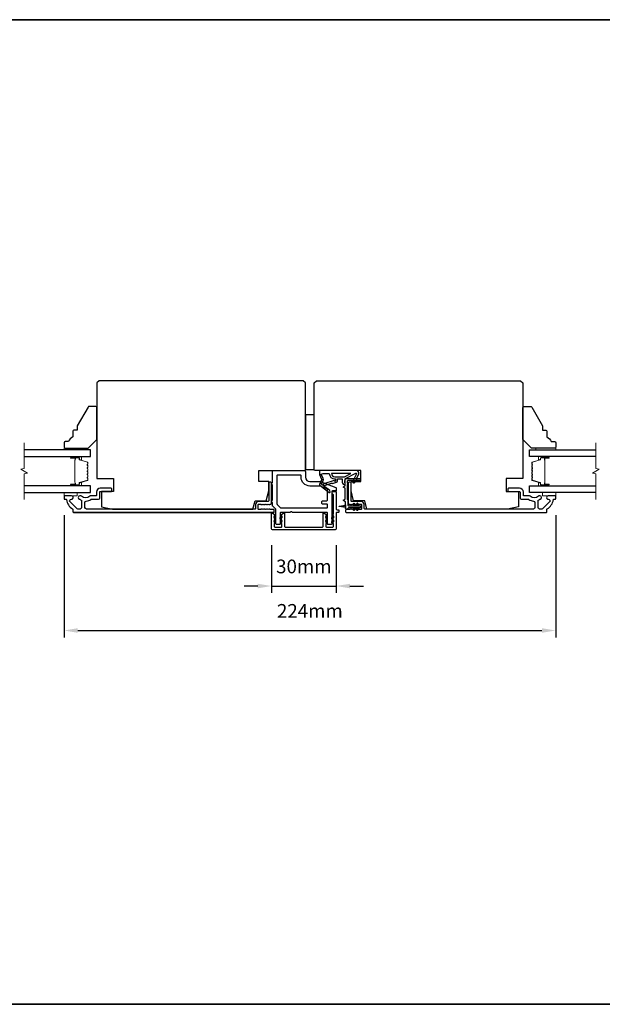
# Model space of a CAD drawing. Extents: x -10636 to 2013, y 1156 to 3623.
# Drawn here: x -7198 to -6932, y 2392 to 2841 of the extents above; entities that cross this region are included whole.
import ezdxf

# ---------------------------------------------------------------- set-up
doc = ezdxf.new("R2010")
doc.units = 0
doc.header["$LTSCALE"] = 250
doc.header["$MEASUREMENT"] = 0
doc.header["$PDMODE"] = 3
doc.header["$PDSIZE"] = -2
doc.layers.get('DEFPOINTS').update_dxf_attribs({"color": 2, "linetype": 'CONTINUOUS'})
for name, color, linetype, lineweight in [('2', 2, 'CONTINUOUS', 25), ('6', 6, 'CONTINUOUS', 5), ('8', 7, 'CONTINUOUS', 35), ('Break Line (ANSI)', 7, 'CONTINUOUS', 15), ('Butal', 9, 'CONTINUOUS', 15), ('Spacer Bar', 1, 'CONTINUOUS', 9), ('Visible (ANSI)', 7, 'CONTINUOUS', 25)]:
    doc.layers.add(name, color=color, linetype=linetype, lineweight=lineweight)
doc.layers.add('Glass', color=6, linetype='CONTINUOUS')
doc.layers.add('MISCELLANEOUS', color=6, linetype='CONTINUOUS')
doc.styles.add('ROMANS', font='romans')
doc.dimstyles.new('LWDEC$0', dxfattribs={"dimscale": 0.125, "dimtxt": 2.5, "dimasz": 1, "dimexe": 1.25, "dimexo": 3, "dimgap": 2, "dimtad": 1, "dimtoh": 1, "dimdec": 4, "dimzin": 11, "dimdsep": 46, "dimlunit": 5, "dimtxsty": 'ROMANS', "dimcen": 0, "dimdle": 1.5, "dimazin": 0, "dimtfac": 1, "dimtdec": 4, "dimtix": 1, "dimtmove": 0, "dimatfit": 3, "dimfxl": 0, "dimfrac": 2, "dimtzin": 0, "dimarcsym": 0})

# ---------------------------------------------------------------- blocks, each defined once
blk = doc.blocks.new('*D209')
at = {"layer": '2', "color": 0, "linetype": 'ByBlock', "lineweight": -2}
for p, q in [((-7083.06, 2601.46), (-7083.06, 2579.74)), ((-7053.56, 2601.46), (-7053.56, 2579.74)), ((-7089.31, 2582.86), (-7095.56, 2582.86)), ((-7083.06, 2582.86), (-7053.56, 2582.86)), ((-7047.31, 2582.86), (-7041.06, 2582.86))]:
    blk.add_line(p, q, dxfattribs=at)
at = {"layer": '2', "color": 0}
for points in [[(-7089.31, 2583.9), (-7089.31, 2581.82), (-7083.06, 2582.86)], [(-7047.31, 2583.9), (-7047.31, 2581.82), (-7053.56, 2582.86)]]:
    blk.add_solid(points, dxfattribs=at)
at = {"layer": 'DEFPOINTS', "color": 0}
for p in [(-7083.06, 2608.96), (-7053.56, 2608.96), (-7053.56, 2582.86)]:
    blk.add_point(p, dxfattribs=at)
at = {"layer": '2', "color": 0, "insert": (-7068.31, 2590.99), "char_height": 6.25, "attachment_point": 5, "style": 'ROMANS'}
blk.add_mtext('30mm', dxfattribs=at)
blk = doc.blocks.new('*D210')
at = {"layer": '2', "color": 0, "linetype": 'ByBlock', "lineweight": -2}
for p, q in [((-7177.56, 2615.21), (-7177.56, 2559.47)), ((-6953.56, 2615.21), (-6953.56, 2559.47)), ((-7171.31, 2562.59), (-6959.81, 2562.59))]:
    blk.add_line(p, q, dxfattribs=at)
at = {"layer": '2', "color": 0}
for points in [[(-7171.31, 2563.64), (-7171.31, 2561.55), (-7177.56, 2562.59)], [(-6959.81, 2563.64), (-6959.81, 2561.55), (-6953.56, 2562.59)]]:
    blk.add_solid(points, dxfattribs=at)
at = {"layer": 'DEFPOINTS', "color": 0}
for p in [(-7177.56, 2622.71), (-6953.56, 2622.71), (-6953.56, 2562.59)]:
    blk.add_point(p, dxfattribs=at)
at = {"layer": '2', "color": 0, "insert": (-7065.56, 2570.72), "char_height": 6.25, "attachment_point": 5, "style": 'ROMANS'}
blk.add_mtext('224mm', dxfattribs=at)

msp = doc.modelspace()

# ---------------------------------------------------------------- linework, layer by layer
at = {"layer": '6'}
for points in [[(-7168.55588, 2644.95708), (-7168.55588, 2645.70708), (-7177.55588, 2645.70708), (-7177.55588, 2644.95708)], [(-6962.55588, 2644.95708), (-6962.55588, 2645.70708), (-6953.55588, 2645.70708), (-6953.55588, 2644.95708)], [(-7177.55588, 2625.45708), (-7177.55588, 2623.95708), (-7171.55588, 2623.95708), (-7171.55588, 2625.45708)], [(-6953.55588, 2625.45708), (-6953.55588, 2623.95708), (-6959.55588, 2623.95708), (-6959.55588, 2625.45708)]]:
    msp.add_lwpolyline(points, close=True, dxfattribs=at)
at = {"layer": '8', "linetype": 'Continuous'}
msp.add_lwpolyline([(-8104.22035, 2841.02614), (-6637.64972, 2841.02614), (-6637.64972, 2392.19884), (-8104.22035, 2392.19884)], close=True, dxfattribs=at)
at = {"layer": 'Break Line (ANSI)', "flags": 128}
for points in [[(-7195.78309, 2622.28208), (-7195.78309, 2633.93913), (-7194.2831, 2634.34106), (-7197.28309, 2636.07311), (-7195.78309, 2636.47503), (-7195.78309, 2648.13208)], [(-6935.32866, 2622.28208), (-6935.32866, 2633.93913), (-6936.82865, 2634.34106), (-6933.82866, 2636.07311), (-6935.32866, 2636.47503), (-6935.32866, 2648.13208)]]:
    msp.add_lwpolyline(points, dxfattribs=at)
at = {"layer": 'Butal'}
for points in [[(-7174.11536, 2641.85709), (-7169.93689, 2641.85709, -0.414213562), (-7169.68689, 2641.60709), (-7169.68689, 2640.28222), (-7170.29723, 2640.46882, -0.329750547), (-7170.56308, 2640.8281), (-7170.56308, 2640.9471, 0.414213562), (-7171.07308, 2641.4571), (-7174.36536, 2641.4571), (-7174.36536, 2641.60709, -0.414213562)], [(-6956.99639, 2641.85709), (-6961.17486, 2641.85709, 0.414213562), (-6961.42486, 2641.60709), (-6961.42486, 2640.28222), (-6960.81452, 2640.46882, 0.329750547), (-6960.54867, 2640.8281), (-6960.54867, 2640.9471, -0.414213562), (-6960.03867, 2641.4571), (-6956.74639, 2641.4571), (-6956.74639, 2641.60709, 0.414213562)], [(-7174.11536, 2628.55707), (-7169.93689, 2628.55707, 0.414213562), (-7169.68689, 2628.80707), (-7169.68689, 2630.13195), (-7170.29723, 2629.94535, 0.329750547), (-7170.56308, 2629.58607), (-7170.56308, 2629.46707, -0.414213562), (-7171.07308, 2628.95707), (-7174.36536, 2628.95707), (-7174.36536, 2628.80707, 0.414213562)], [(-6956.99639, 2628.55707), (-6961.17486, 2628.55707, -0.414213562), (-6961.42486, 2628.80707), (-6961.42486, 2630.13195), (-6960.81452, 2629.94535, -0.329750547), (-6960.54867, 2629.58607), (-6960.54867, 2629.46707, 0.414213562), (-6960.03867, 2628.95707), (-6956.74639, 2628.95707), (-6956.74639, 2628.80707, -0.414213562)]]:
    msp.add_lwpolyline(points, format="xyb", close=True, dxfattribs=at)
at = {"layer": 'Glass', "color": 1}
for points in [[(-7195.78309, 2641.85708), (-7165.55588, 2641.85708), (-7165.55588, 2644.95708), (-7195.78309, 2644.95708)], [(-6935.32866, 2641.85708), (-6965.55588, 2641.85708), (-6965.55588, 2644.95708), (-6935.32866, 2644.95708)], [(-7195.78309, 2625.45708), (-7165.55588, 2625.45708), (-7165.55588, 2628.55708), (-7195.78309, 2628.55708)], [(-6935.32866, 2625.45708), (-6965.55588, 2625.45708), (-6965.55588, 2628.55708), (-6935.32866, 2628.55708)]]:
    msp.add_lwpolyline(points, dxfattribs=at)
at = {"layer": 'MISCELLANEOUS', "color": 1}
for points in [[(-7044.64943, 2634.33367, -0.719896989), (-7044.37427, 2634.07256), (-7046.09628, 2630.3797), (-7045.18998, 2629.95708), (-7044.68283, 2631.04465), (-7044.22968, 2630.83334), (-7044.23908, 2631.99627), (-7043.28866, 2634.03446, 0.548618787), (-7044.19497, 2635.45708), (-7061.19497, 2635.45708), (-7061.19497, 2633.70708), (-7060.2303, 2631.63834, -1.573839894), (-7060.23117, 2631.27623), (-7061.10663, 2629.16965, 0.339454259), (-7061.0125, 2628.81673), (-7056.69863, 2625.49855, 0.414213562), (-7056.41816, 2625.53514), (-7056.35719, 2625.61441, 0.244698443), (-7056.32491, 2625.79626), (-7056.5005, 2626.35544), (-7059.28193, 2628.49488, -1), (-7059.03805, 2628.81193), (-7058.95879, 2628.75096), (-7055.67992, 2629.77846, -0.414213562), (-7055.30394, 2629.5819), (-7053.39545, 2630.17996, 0.327819405), (-7053.04497, 2630.65708), (-7053.04497, 2631.65708), (-7050.79497, 2631.65708), (-7050.79497, 2630.25565, 0.400551771), (-7049.55588, 2628.95708), (-7049.64497, 2630.65708), (-7049.52996, 2631.59376, -0.244698443), (-7049.37304, 2631.82208)], [(-7054.29497, 2630.77856, 0.506228929), (-7054.55477, 2630.96941), (-7059.21255, 2629.5098), (-7059.78754, 2628.88379), (-7060.26312, 2629.2496, -0.876976463), (-7060.06443, 2629.59282), (-7059.497, 2630.95819, 0.210582811), (-7059.51927, 2632.00648), (-7060.19645, 2633.4587, -1.044613628), (-7060.34937, 2633.8279), (-7059.44497, 2634.15708), (-7056.6986, 2634.15708, 0.414213562), (-7054.1986, 2631.65708), (-7053.89497, 2631.65708), (-7053.89497, 2630.77856, -1)], [(-7054.1986, 2632.65708), (-7049.71969, 2632.65708), (-7046.8986, 2634.15708), (-7055.6986, 2634.15708, 0.414213562)]]:
    msp.add_lwpolyline(points, format="xyb", close=True, dxfattribs=at)
at = {"layer": 'Spacer Bar'}
for points in [[(-7170.44306, 2629.94768, 0.329750547), (-7170.56888, 2629.77765), (-7170.56888, 2629.26188, -0.414213562), (-7170.87368, 2628.95708), (-7174.36538, 2628.95708, -1), (-7174.36538, 2629.33808), (-7172.63288, 2629.33808, 0.414213562), (-7172.50588, 2629.46508), (-7172.55668, 2629.46508), (-7172.55668, 2629.96508), (-7172.65088, 2630.2217), (-7172.65088, 2640.19027), (-7172.55668, 2640.44908), (-7172.55668, 2640.94908), (-7172.50588, 2640.94908, 0.414213562), (-7172.63288, 2641.07608), (-7174.36538, 2641.07608, -1), (-7174.36538, 2641.45708), (-7170.87368, 2641.45708, -0.414213562), (-7170.56888, 2641.15228), (-7170.56888, 2640.63652, 0.329750547), (-7170.44306, 2640.46648), (-7166.89699, 2639.38234, -0.329750547), (-7166.68188, 2639.09163), (-7166.68188, 2638.50451, -0.171831427), (-7166.71018, 2638.42459), (-7166.90757, 2638.18082, 0.354118573), (-7166.90757, 2638.02098), (-7166.71018, 2637.77721, -0.171831427), (-7166.68188, 2637.69729), (-7166.68188, 2637.05769, -0.171831427), (-7166.71018, 2636.97777), (-7166.90757, 2636.73401, 0.354118573), (-7166.90757, 2636.57416), (-7166.71018, 2636.3304, -0.171831427), (-7166.68188, 2636.25047), (-7166.68188, 2635.61069, -0.171831427), (-7166.71018, 2635.53077), (-7166.90757, 2635.28701, 0.354118573), (-7166.90757, 2635.12716), (-7166.71018, 2634.8834, -0.171831427), (-7166.68188, 2634.80347), (-7166.68188, 2634.16369, -0.171831427), (-7166.71018, 2634.08377), (-7166.90757, 2633.84001, 0.354118573), (-7166.90757, 2633.68016), (-7166.71018, 2633.4364, -0.171831427), (-7166.68188, 2633.35647), (-7166.68188, 2632.71688, -0.171831427), (-7166.71018, 2632.63696), (-7166.90757, 2632.39319, 0.354118573), (-7166.90757, 2632.23335), (-7166.71018, 2631.98958, -0.171831427), (-7166.68188, 2631.90966), (-7166.68188, 2631.32254, -0.329750547), (-7166.89699, 2631.03182)], [(-7166.79618, 2636.25047), (-7166.79618, 2635.61069, -0.171831427), (-7166.79901, 2635.6027), (-7166.9964, 2635.35894, 0.354118573), (-7166.9964, 2635.05523), (-7166.79901, 2634.81147, -0.171831427), (-7166.79618, 2634.80347), (-7166.79618, 2634.16369, -0.171831427), (-7166.79901, 2634.1557), (-7166.9964, 2633.91194, 0.354118573), (-7166.9964, 2633.60823), (-7166.79901, 2633.36447, -0.171831427), (-7166.79618, 2633.35647), (-7166.79618, 2632.71688, -0.171831427), (-7166.79901, 2632.70889), (-7166.9964, 2632.46512, 0.354118573), (-7166.9964, 2632.16141), (-7166.79901, 2631.91765, -0.171831427), (-7166.79618, 2631.90966), (-7166.79618, 2631.32254, -0.329750547), (-7166.93041, 2631.14113), (-7170.47648, 2630.05699, 0.329750547), (-7170.68318, 2629.77765), (-7170.68318, 2629.26188, -0.414213562), (-7170.87368, 2629.07138), (-7174.36538, 2629.07138, -1), (-7174.36538, 2629.22378), (-7172.63288, 2629.22378, 0.414213562), (-7172.39158, 2629.46508), (-7172.39158, 2629.77765), (-7172.50588, 2629.77765), (-7172.50588, 2629.97411), (-7172.60008, 2630.23072), (-7172.60008, 2640.18131), (-7172.50588, 2640.44013), (-7172.50588, 2640.63652), (-7172.39158, 2640.63652), (-7172.39158, 2640.94908, 0.414213562), (-7172.63288, 2641.19038), (-7174.36538, 2641.19038, -1), (-7174.36538, 2641.34278), (-7170.87368, 2641.34278, -0.414213562), (-7170.68318, 2641.15228), (-7170.68318, 2640.63652, 0.329750547), (-7170.47648, 2640.35718), (-7166.93041, 2639.27304, -0.329750547), (-7166.79618, 2639.09163), (-7166.79618, 2638.50451, -0.171831427), (-7166.79901, 2638.49652), (-7166.9964, 2638.25275, 0.354118573), (-7166.9964, 2637.94904), (-7166.79901, 2637.70528, -0.171831427), (-7166.79618, 2637.69729), (-7166.79618, 2637.05769, -0.171831427), (-7166.79901, 2637.0497), (-7166.9964, 2636.80594, 0.354118573), (-7166.9964, 2636.50223), (-7166.79901, 2636.25847, -0.171831427)], [(-6960.66869, 2629.94768, -0.329750547), (-6960.54288, 2629.77765), (-6960.54288, 2629.26188, 0.414213562), (-6960.23808, 2628.95708), (-6956.74638, 2628.95708, 1), (-6956.74638, 2629.33808), (-6958.47888, 2629.33808, -0.414213562), (-6958.60588, 2629.46508), (-6958.55508, 2629.46508), (-6958.55508, 2629.96508), (-6958.46088, 2630.2217), (-6958.46088, 2640.19027), (-6958.55508, 2640.44908), (-6958.55508, 2640.94908), (-6958.60588, 2640.94908, -0.414213562), (-6958.47888, 2641.07608), (-6956.74638, 2641.07608, 1), (-6956.74638, 2641.45708), (-6960.23808, 2641.45708, 0.414213562), (-6960.54288, 2641.15228), (-6960.54288, 2640.63652, -0.329750547), (-6960.66869, 2640.46648), (-6964.21476, 2639.38234, 0.329750547), (-6964.42988, 2639.09163), (-6964.42988, 2638.50451, 0.171831427), (-6964.40157, 2638.42459), (-6964.20418, 2638.18082, -0.354118573), (-6964.20418, 2638.02098), (-6964.40157, 2637.77721, 0.171831427), (-6964.42988, 2637.69729), (-6964.42988, 2637.05769, 0.171831427), (-6964.40157, 2636.97777), (-6964.20418, 2636.73401, -0.354118573), (-6964.20418, 2636.57416), (-6964.40157, 2636.3304, 0.171831427), (-6964.42988, 2636.25047), (-6964.42988, 2635.61069, 0.171831427), (-6964.40157, 2635.53077), (-6964.20418, 2635.28701, -0.354118573), (-6964.20418, 2635.12716), (-6964.40157, 2634.8834, 0.171831427), (-6964.42988, 2634.80347), (-6964.42988, 2634.16369, 0.171831427), (-6964.40157, 2634.08377), (-6964.20418, 2633.84001, -0.354118573), (-6964.20418, 2633.68016), (-6964.40157, 2633.4364, 0.171831427), (-6964.42988, 2633.35647), (-6964.42988, 2632.71688, 0.171831427), (-6964.40157, 2632.63696), (-6964.20418, 2632.39319, -0.354118573), (-6964.20418, 2632.23335), (-6964.40157, 2631.98958, 0.171831427), (-6964.42988, 2631.90966), (-6964.42988, 2631.32254, 0.329750547), (-6964.21476, 2631.03182)], [(-6964.31558, 2636.25047), (-6964.31558, 2635.61069, 0.171831427), (-6964.31275, 2635.6027), (-6964.11535, 2635.35894, -0.354118573), (-6964.11535, 2635.05523), (-6964.31275, 2634.81147, 0.171831427), (-6964.31558, 2634.80347), (-6964.31558, 2634.16369, 0.171831427), (-6964.31275, 2634.1557), (-6964.11535, 2633.91194, -0.354118573), (-6964.11535, 2633.60823), (-6964.31275, 2633.36447, 0.171831427), (-6964.31558, 2633.35647), (-6964.31558, 2632.71688, 0.171831427), (-6964.31275, 2632.70889), (-6964.11535, 2632.46512, -0.354118573), (-6964.11535, 2632.16141), (-6964.31275, 2631.91765, 0.171831427), (-6964.31558, 2631.90966), (-6964.31558, 2631.32254, 0.329750547), (-6964.18134, 2631.14113), (-6960.63527, 2630.05699, -0.329750547), (-6960.42858, 2629.77765), (-6960.42858, 2629.26188, 0.414213562), (-6960.23808, 2629.07138), (-6956.74638, 2629.07138, 1), (-6956.74638, 2629.22378), (-6958.47888, 2629.22378, -0.414213562), (-6958.72018, 2629.46508), (-6958.72018, 2629.77765), (-6958.60588, 2629.77765), (-6958.60588, 2629.97411), (-6958.51168, 2630.23072), (-6958.51168, 2640.18131), (-6958.60588, 2640.44013), (-6958.60588, 2640.63652), (-6958.72018, 2640.63652), (-6958.72018, 2640.94908, -0.414213562), (-6958.47888, 2641.19038), (-6956.74638, 2641.19038, 1), (-6956.74638, 2641.34278), (-6960.23808, 2641.34278, 0.414213562), (-6960.42858, 2641.15228), (-6960.42858, 2640.63652, -0.329750547), (-6960.63527, 2640.35718), (-6964.18134, 2639.27304, 0.329750547), (-6964.31558, 2639.09163), (-6964.31558, 2638.50451, 0.171831427), (-6964.31275, 2638.49652), (-6964.11535, 2638.25275, -0.354118573), (-6964.11535, 2637.94904), (-6964.31275, 2637.70528, 0.171831427), (-6964.31558, 2637.69729), (-6964.31558, 2637.05769, 0.171831427), (-6964.31275, 2637.0497), (-6964.11535, 2636.80594, -0.354118573), (-6964.11535, 2636.50223), (-6964.31275, 2636.25847, 0.171831427)]]:
    msp.add_lwpolyline(points, format="xyb", close=True, dxfattribs=at)
at = {"layer": 'Visible (ANSI)'}
for points in [[(-7067.55588, 2635.95708), (-7067.55588, 2675.45708), (-7068.55588, 2676.45708), (-7161.55588, 2676.45708), (-7162.55588, 2675.45708), (-7162.55588, 2631.95708), (-7155.05588, 2631.95708), (-7155.05588, 2625.95708), (-7160.55588, 2625.95708), (-7160.55588, 2618.95708), (-7155.55588, 2617.95708), (-7091.49086, 2617.95708), (-7090.55588, 2621.70708), (-7085.42785, 2621.70708), (-7084.30588, 2626.20708), (-7084.30588, 2630.45708), (-7088.80588, 2630.45708), (-7088.80588, 2635.45708), (-7068.05588, 2635.45708, 0.414213562)], [(-6975.55588, 2617.95708), (-7039.6209, 2617.95708), (-7040.55588, 2621.70708), (-7045.6839, 2621.70708), (-7046.80588, 2626.20708), (-7046.80588, 2630.45708), (-7042.30588, 2630.45708), (-7042.30588, 2635.45708), (-7063.05588, 2635.45708, -0.414213562), (-7063.55588, 2635.95708), (-7063.55588, 2675.45708), (-7062.55588, 2676.45708), (-6969.55588, 2676.45708), (-6968.55588, 2675.45708), (-6968.55588, 2631.95708), (-6976.05588, 2631.95708), (-6976.05588, 2625.95708), (-6970.55588, 2625.95708), (-6970.55588, 2618.95708)], [(-7173.55588, 2653.43115), (-7173.55588, 2650.93115, 0.153056814), (-7175.55588, 2648.70708), (-7177.05588, 2648.70708, 0.414213562), (-7177.55588, 2648.20708), (-7177.55588, 2646.20708, 0.414213562), (-7177.05588, 2645.70708), (-7166.55588, 2645.70708), (-7162.55588, 2649.70708), (-7162.55588, 2664.20708, 0.414213562), (-7163.05588, 2664.70708), (-7166.20041, 2664.70708, 0.267949192), (-7166.63343, 2664.45708), (-7171.55588, 2655.93115), (-7171.55588, 2653.93115), (-7173.05588, 2653.93115, 0.414213562)], [(-6957.55588, 2653.43115), (-6957.55588, 2650.93115, -0.153056814), (-6955.55588, 2648.70708), (-6954.05588, 2648.70708, -0.414213562), (-6953.55588, 2648.20708), (-6953.55588, 2646.20708, -0.414213562), (-6954.05588, 2645.70708), (-6964.55588, 2645.70708), (-6968.55588, 2649.70708), (-6968.55588, 2664.20708, -0.414213562), (-6968.05588, 2664.70708), (-6964.91134, 2664.70708, -0.267949192), (-6964.47832, 2664.45708), (-6959.55588, 2655.93115), (-6959.55588, 2653.93115), (-6958.05588, 2653.93115, -0.414213562)]]:
    msp.add_lwpolyline(points, format="xyb", close=True, dxfattribs=at)
msp.add_lwpolyline([(-7067.55588, 2660.95708), (-7067.55588, 2635.95708), (-7063.55588, 2635.95708), (-7063.55588, 2660.95708)], close=True, dxfattribs=at)
at = {"layer": 'Visible (ANSI)', "color": 6}
for points in [[(-7074.61489, 2616.45708), (-7078.80588, 2616.45708, 0.414213562), (-7079.05588, 2616.20708), (-7079.05588, 2611.20708, -0.414213562), (-7079.30588, 2610.95708), (-7080.80588, 2610.95708, -0.414213562), (-7081.05588, 2611.20708), (-7081.05588, 2617.67155, 0.198912367), (-7081.1291, 2617.84832), (-7082.48265, 2619.20188, -0.198912367), (-7082.55588, 2619.37865), (-7082.55588, 2620.95708, -1), (-7082.55588, 2621.95708), (-7082.55588, 2628.95708, -1), (-7082.55588, 2629.95708), (-7082.55588, 2635.20708, -0.414213562), (-7082.30588, 2635.45708), (-7068.05588, 2635.45708, -0.414213562), (-7067.55588, 2634.95708), (-7067.55588, 2632.45708, 0.414213562), (-7065.55588, 2630.45708), (-7060.55588, 2630.45708, -0.096289048), (-7060.36857, 2630.42067), (-7053.71222, 2627.73133, -0.305730681), (-7053.55588, 2627.49954), (-7053.55588, 2626.45708, -0.414213562), (-7053.80588, 2626.20708), (-7055.30588, 2626.20708, 0.414213562), (-7055.55588, 2625.95708), (-7055.55588, 2611.20708, -0.414213562), (-7055.80588, 2610.95708), (-7057.30588, 2610.95708, -0.414213562), (-7057.55588, 2611.20708), (-7057.55588, 2616.20708, 0.414213562), (-7057.80588, 2616.45708), (-7073.49686, 2616.45708, -0.213421765), (-7073.6832, 2616.54041, 0.447213596), (-7074.42855, 2616.54041, -0.213421765)], [(-7069.80588, 2633.45708), (-7080.30588, 2633.45708, 0.414213562), (-7080.55588, 2633.20708), (-7080.55588, 2620.20708, 0.198912367), (-7080.48265, 2620.0303), (-7078.98265, 2618.5303, 0.198912367), (-7078.80588, 2618.45708), (-7057.80588, 2618.45708, 0.414213562), (-7057.55588, 2618.70708), (-7057.55588, 2619.95708, 0.414213562), (-7057.80588, 2620.20708), (-7059.80588, 2620.20708, -0.414213562), (-7060.05588, 2620.45708), (-7060.05588, 2621.45708, -0.414213562), (-7059.80588, 2621.70708), (-7057.80588, 2621.70708, 0.414213562), (-7057.55588, 2621.95708), (-7057.55588, 2626.95857, 0.305730681), (-7057.71222, 2627.19037), (-7060.80239, 2628.43888, 0.096289048), (-7060.89604, 2628.45708), (-7065.55588, 2628.45708, -0.414213562), (-7069.55588, 2632.45708), (-7069.55588, 2633.20708, 0.414213562)], [(-7081.56248, 2614.51519, 1), (-7081.84927, 2614.10562), (-7081.06588, 2613.55708), (-7081.06588, 2614.16747)], [(-7078.26248, 2614.10562), (-7079.04588, 2613.55708), (-7079.04588, 2614.16747), (-7078.54927, 2614.51519, -1)], [(-7078.26248, 2612.25562, 1), (-7078.54927, 2612.66519), (-7079.04588, 2612.31747), (-7079.04588, 2611.70708)], [(-7054.76248, 2614.10562), (-7055.54588, 2613.55708), (-7055.54588, 2614.16747), (-7055.04927, 2614.51519, -1)], [(-7054.76248, 2612.25562), (-7055.54588, 2611.70708), (-7055.54588, 2612.31747), (-7055.04927, 2612.66519, -1)]]:
    msp.add_lwpolyline(points, format="xyb", close=True, dxfattribs=at)
at = {"layer": 'Visible (ANSI)', "color": 3}
for points in [[(-7083.05588, 2620.45708), (-7083.05588, 2629.95708, 0.414213562), (-7083.30588, 2630.20708), (-7084.05588, 2630.20708, 0.414213562), (-7084.30588, 2629.95708), (-7084.30588, 2621.70708, -0.414213562), (-7084.55588, 2621.45708), (-7088.80588, 2621.45708, 0.414213562), (-7090.30588, 2619.95708), (-7090.30588, 2618.20708, -0.414213562), (-7090.55588, 2617.95708), (-7167.40588, 2617.95708, -0.414213562), (-7168.05588, 2618.60708), (-7168.05588, 2620.9726, -0.391621113), (-7167.45637, 2621.62063, 0.126929955), (-7165.32937, 2622.34979, -0.146731135), (-7164.97165, 2622.45708), (-7161.80588, 2622.45708, 0.414213562), (-7161.30588, 2622.95708), (-7161.30588, 2625.70708, -0.414213562), (-7161.05588, 2625.95708), (-7156.05588, 2625.95708, 0.414213562), (-7155.80588, 2626.20708), (-7155.80588, 2627.20708, 0.414213562), (-7156.05588, 2627.45708), (-7161.05588, 2627.45708, 0.414213562), (-7162.80588, 2625.70708), (-7162.80588, 2624.20708, -0.414213562), (-7163.05588, 2623.95708), (-7165.46436, 2623.95708, 0.175898212), (-7165.88134, 2623.8057, -0.357382526), (-7169.68403, 2623.76769, 0.170750438), (-7170.22243, 2623.95708), (-7170.36588, 2623.95708, 0.916531944), (-7170.49579, 2622.46842, -0.110196397), (-7170.39524, 2622.42666, 0.044655947), (-7169.70061, 2622.02538, -0.291941851), (-7169.55588, 2621.79862), (-7169.55588, 2618.60708, -0.414213562), (-7170.20588, 2617.95708), (-7171.30588, 2617.95708, -0.198912367), (-7171.76549, 2618.14747), (-7174.803, 2621.18497, -0.706730796), (-7174.19427, 2622.46119, 1.053781067), (-7174.11588, 2623.95708), (-7177.30588, 2623.95708, 0.414213562), (-7177.55588, 2623.70708), (-7177.55588, 2622.70709, 0.414213562), (-7177.30588, 2622.45709), (-7176.73389, 2622.45709, -0.370385675), (-7176.48677, 2622.24492, 0.221527031), (-7173.67588, 2618.02794, -0.26172841), (-7173.55588, 2617.8144), (-7173.55588, 2616.70708, 0.414213562), (-7173.30588, 2616.45708), (-7082.05588, 2616.45708, 0.414213562), (-7081.80588, 2616.70708), (-7081.80588, 2617.45708, 0.414213562), (-7082.05588, 2617.70708), (-7083.55587, 2617.70708), (-7083.76421, 2617.89342, 0.381964437), (-7084.09754, 2617.89342), (-7084.30588, 2617.70708), (-7084.51421, 2617.89342, 0.381966011), (-7084.84754, 2617.89342), (-7085.05588, 2617.70708), (-7085.26421, 2617.89342, 0.381966011), (-7085.59754, 2617.89342), (-7085.80588, 2617.70708), (-7086.01421, 2617.89342, 0.381966011), (-7086.34754, 2617.89342), (-7086.55588, 2617.70708), (-7086.76421, 2617.89342, 0.381966011), (-7087.09754, 2617.89342), (-7087.30588, 2617.70708), (-7087.51421, 2617.89342, 0.381966001), (-7087.84754, 2617.89342), (-7088.05588, 2617.70708), (-7088.80588, 2617.70708, -0.414213562), (-7089.05588, 2617.95708), (-7089.05588, 2619.95708, -0.414213562), (-7088.80588, 2620.20708), (-7088.05588, 2620.20708), (-7087.84754, 2620.02075, 0.381966011), (-7087.51421, 2620.02075), (-7087.30588, 2620.20708), (-7087.09754, 2620.02075, 0.381964437), (-7086.76421, 2620.02074), (-7086.55587, 2620.20708), (-7086.34754, 2620.02075, 0.381964437), (-7086.01421, 2620.02075), (-7085.80587, 2620.20708), (-7085.59754, 2620.02075, 0.381966001), (-7085.26421, 2620.02074), (-7085.05587, 2620.20708), (-7084.84754, 2620.02075, 0.381966001), (-7084.51421, 2620.02074), (-7084.30587, 2620.20708), (-7084.09754, 2620.02075, 0.381966001), (-7083.76421, 2620.02074), (-7083.55587, 2620.20708), (-7083.30588, 2620.20708, 0.414213562)], [(-7042.05588, 2619.95708), (-7042.05588, 2617.95708, -0.414213562), (-7042.30588, 2617.70708), (-7043.05588, 2617.70708), (-7043.26421, 2617.89342, 0.381966001), (-7043.59755, 2617.89342), (-7043.80588, 2617.70708), (-7044.01421, 2617.89342, 0.381966011), (-7044.34754, 2617.89342), (-7044.55588, 2617.70708), (-7044.76421, 2617.89342, 0.381966011), (-7045.09754, 2617.89342), (-7045.30588, 2617.70708), (-7045.51421, 2617.89342, 0.381966011), (-7045.84754, 2617.89342), (-7046.05588, 2617.70708), (-7046.26421, 2617.89342, 0.381966011), (-7046.59754, 2617.89342), (-7046.80588, 2617.70708), (-7047.01421, 2617.89342, 0.381964437), (-7047.34754, 2617.89342), (-7047.55588, 2617.70708), (-7049.05588, 2617.70708, 0.414213562), (-7049.30588, 2617.45708), (-7049.30588, 2616.70708, 0.414213562), (-7049.05588, 2616.45708), (-6957.80588, 2616.45708, 0.414213562), (-6957.55588, 2616.70708), (-6957.55588, 2617.8144, -0.26172841), (-6957.43588, 2618.02794, 0.221527031), (-6954.62498, 2622.24492, -0.370385675), (-6954.37786, 2622.45709), (-6953.80588, 2622.45709, 0.414213562), (-6953.55588, 2622.70709), (-6953.55588, 2623.70708, 0.414213562), (-6953.80588, 2623.95708), (-6956.99588, 2623.95708, 1.053781067), (-6956.91748, 2622.46119, -0.706730796), (-6956.30875, 2621.18497), (-6959.34626, 2618.14747, -0.198912367), (-6959.80588, 2617.95708), (-6960.90588, 2617.95708, -0.414213562), (-6961.55588, 2618.60708), (-6961.55588, 2621.79862, -0.291941851), (-6961.41114, 2622.02538, 0.044655947), (-6960.71651, 2622.42666, -0.110196397), (-6960.61596, 2622.46842, 0.916531944), (-6960.74588, 2623.95708), (-6960.88932, 2623.95708, 0.170750438), (-6961.42772, 2623.76769, -0.357382526), (-6965.23041, 2623.8057, 0.175898212), (-6965.6474, 2623.95708), (-6968.05588, 2623.95708, -0.414213562), (-6968.30588, 2624.20708), (-6968.30588, 2625.70708, 0.414213562), (-6970.05588, 2627.45708), (-6975.05588, 2627.45708, 0.414213562), (-6975.30588, 2627.20708), (-6975.30588, 2626.20708, 0.414213562), (-6975.05588, 2625.95708), (-6970.05588, 2625.95708, -0.414213562), (-6969.80588, 2625.70708), (-6969.80588, 2622.95708, 0.414213562), (-6969.30588, 2622.45708), (-6966.1401, 2622.45708, -0.146731135), (-6965.78238, 2622.34979, 0.126929955), (-6963.65538, 2621.62063, -0.391621113), (-6963.05587, 2620.9726), (-6963.05587, 2618.60708, -0.414213562), (-6963.70587, 2617.95708), (-7040.55588, 2617.95708, -0.414213562), (-7040.80588, 2618.20708), (-7040.80588, 2619.95708, 0.414213562), (-7042.30588, 2621.45708), (-7046.55588, 2621.45708, -0.414213562), (-7046.80588, 2621.70708), (-7046.80588, 2629.95708, 0.414213562), (-7047.05588, 2630.20708), (-7047.80588, 2630.20708, 0.414213562), (-7048.05588, 2629.95708), (-7048.05588, 2620.45708, 0.414213562), (-7047.80588, 2620.20708), (-7047.55588, 2620.20708), (-7047.34754, 2620.02074, 0.381966001), (-7047.01421, 2620.02075), (-7046.80588, 2620.20708), (-7046.59754, 2620.02074, 0.381966001), (-7046.26421, 2620.02075), (-7046.05588, 2620.20708), (-7045.84754, 2620.02074, 0.381966001), (-7045.51421, 2620.02075), (-7045.30588, 2620.20708), (-7045.09754, 2620.02075, 0.381964437), (-7044.76421, 2620.02075), (-7044.55588, 2620.20708), (-7044.34754, 2620.02074, 0.381964437), (-7044.01421, 2620.02075), (-7043.80588, 2620.20708), (-7043.59754, 2620.02075, 0.381966011), (-7043.26421, 2620.02075), (-7043.05588, 2620.20708), (-7042.30588, 2620.20708, -0.414213562)], [(-7058.13921, 2615.12133), (-7058.30588, 2614.97226), (-7058.11954, 2614.76393, -0.381966011), (-7058.11954, 2614.4306), (-7058.30588, 2614.22226), (-7058.11954, 2614.01393, -0.381966011), (-7058.11954, 2613.6806), (-7058.30588, 2613.47226), (-7058.11954, 2613.26393, -0.381966011), (-7058.11954, 2612.9306), (-7058.30588, 2612.72226), (-7058.11954, 2612.51393, -0.381966011), (-7058.11954, 2612.1806), (-7058.30588, 2611.97226), (-7058.11954, 2611.76393, -0.381966011), (-7058.11954, 2611.4306), (-7058.30588, 2611.22226), (-7058.30588, 2609.95708, 0.414213562), (-7058.05588, 2609.70708), (-7055.05588, 2609.70708, 0.414213562), (-7054.80588, 2609.95708), (-7054.80588, 2611.22226), (-7054.99221, 2611.4306, -0.381966011), (-7054.99221, 2611.76393), (-7054.80588, 2611.97226), (-7054.99221, 2612.1806, -0.381964437), (-7054.99222, 2612.51393), (-7054.80588, 2612.72226), (-7054.99221, 2612.93059, -0.381966011), (-7054.99222, 2613.26393), (-7054.80588, 2613.47226), (-7054.99221, 2613.68059, -0.381966011), (-7054.99222, 2614.01393), (-7054.80588, 2614.22226), (-7054.99221, 2614.43059, -0.381966011), (-7054.99222, 2614.76393), (-7054.80588, 2614.97226), (-7054.99217, 2615.13889, -0.414162444), (-7055.01188, 2615.49186), (-7054.80588, 2615.72226), (-7054.80588, 2624.45708, 0.414213562), (-7055.05588, 2624.70708), (-7055.20588, 2624.70708, -0.414213562), (-7055.45588, 2624.95708), (-7055.45588, 2625.70708, -0.414213562), (-7055.20588, 2625.95708), (-7053.80588, 2625.95708, -0.414213562), (-7053.55588, 2625.70708), (-7053.55588, 2617.90708, 0.414213562), (-7053.30588, 2617.65708), (-7052.55588, 2617.65708, -0.414213562), (-7052.30588, 2617.40708), (-7052.30588, 2616.70708, -0.414213562), (-7052.55588, 2616.45708), (-7053.30588, 2616.45708, 0.414213562), (-7053.55588, 2616.20708), (-7053.55588, 2608.95708, -0.414213562), (-7054.05588, 2608.45708), (-7082.55588, 2608.45708, -0.414213562), (-7083.05588, 2608.95708), (-7083.05588, 2615.95708, -0.594937482), (-7082.66972, 2616.16675), (-7081.66972, 2615.51734, -0.494174784), (-7081.63921, 2615.12133), (-7081.80588, 2614.97226), (-7081.61954, 2614.76393, -0.381966011), (-7081.61954, 2614.4306), (-7081.80588, 2614.22226), (-7081.61954, 2614.01393, -0.381966011), (-7081.61954, 2613.6806), (-7081.80588, 2613.47226), (-7081.61954, 2613.26393, -0.381966011), (-7081.61954, 2612.9306), (-7081.80588, 2612.72226), (-7081.61954, 2612.51393, -0.381966011), (-7081.61954, 2612.1806), (-7081.80588, 2611.97226), (-7081.61954, 2611.76393, -0.381966011), (-7081.61954, 2611.4306), (-7081.80588, 2611.22226), (-7081.80588, 2609.95708, 0.414213562), (-7081.55588, 2609.70708), (-7078.55588, 2609.70708, 0.414213562), (-7078.30588, 2609.95708), (-7078.30588, 2611.22226), (-7078.49221, 2611.43059, -0.381966011), (-7078.49221, 2611.76393), (-7078.30588, 2611.97226), (-7078.49221, 2612.18059, -0.381964437), (-7078.49222, 2612.51392), (-7078.30588, 2612.72226), (-7078.49221, 2612.93059, -0.381964437), (-7078.49222, 2613.26393), (-7078.30588, 2613.47226), (-7078.49221, 2613.68059, -0.381966011), (-7078.49222, 2614.01393), (-7078.30588, 2614.22226), (-7078.49221, 2614.43059, -0.381966011), (-7078.49222, 2614.76393), (-7078.30588, 2614.97226), (-7078.47254, 2615.12133, -0.494176493), (-7078.44204, 2615.51734), (-7077.44204, 2616.16675, -0.594937482), (-7077.05588, 2615.95708), (-7077.05588, 2609.95708, 0.414213562), (-7076.80588, 2609.70708), (-7059.80588, 2609.70708, 0.414213562), (-7059.55588, 2609.95708), (-7059.55588, 2615.95708, -0.594937482), (-7059.16972, 2616.16675), (-7058.16972, 2615.51734, -0.494174784)]]:
    msp.add_lwpolyline(points, format="xyb", close=True, dxfattribs=at)
at = {"layer": 'Visible (ANSI)', "color": 1}
for points in [[(-7048.17135, 2621.77582), (-7048.25588, 2621.73641), (-7048.25588, 2619.70708, 0.414213562), (-7048.00588, 2619.45708), (-7042.80588, 2619.45708, -0.414213562), (-7042.55588, 2619.20708), (-7042.55588, 2618.70708, -0.414213562), (-7042.80588, 2618.45708), (-7048.00588, 2618.45708, 0.414213562), (-7048.25588, 2618.20708, -0.414213562), (-7048.50588, 2617.95708), (-7049.00588, 2617.95708, -0.414213562), (-7049.25588, 2618.20708), (-7049.25588, 2621.30819), (-7050.16153, 2621.73051, -0.637070261), (-7050.16153, 2622.18366), (-7049.55588, 2622.46608), (-7049.55588, 2627.44809), (-7050.16153, 2627.73051, -0.637070261), (-7050.16153, 2628.18366), (-7049.55588, 2628.46608), (-7049.55588, 2630.95708, -0.414213562), (-7048.55588, 2631.95708), (-7042.80588, 2631.95708, -0.414213562), (-7042.55588, 2631.70708), (-7042.55588, 2631.20708, -0.414213562), (-7042.80588, 2630.95708), (-7048.30588, 2630.95708, 0.414213562), (-7048.55588, 2630.70708), (-7048.55588, 2629.81765), (-7048.17135, 2629.63835, -0.637070261), (-7048.17135, 2629.27582), (-7048.55588, 2629.09652), (-7048.55588, 2622.31765), (-7048.17135, 2622.13835, -0.637070261)], [(-7045.83542, 2630.22048), (-7045.32665, 2630.94708), (-7044.71626, 2630.94708), (-7045.42585, 2629.93369, -1)], [(-7049.70765, 2619.65214), (-7049.47987, 2619.68416, 0.346007864), (-7049.26588, 2619.90708), (-7049.26588, 2618.50708, 0.346007864), (-7049.47987, 2618.73001), (-7049.70765, 2618.76203, 0.387927591), (-7050.24189, 2618.83711), (-7052.16979, 2619.10806, -0.869286738), (-7052.16979, 2619.30611), (-7050.24189, 2619.57706, 0.387927591)], [(-7045.37585, 2620.48048), (-7044.66626, 2619.46708), (-7045.27665, 2619.46708), (-7045.78542, 2620.19369, -1)], [(-7045.78542, 2617.72048), (-7045.27665, 2618.44708), (-7044.66626, 2618.44708), (-7045.37585, 2617.43369, -1)], [(-7044.17504, 2620.19369), (-7043.66626, 2619.46708), (-7043.05588, 2619.46708), (-7043.76546, 2620.48048, 1)], [(-7044.17504, 2617.72048), (-7043.66626, 2618.44708), (-7043.05588, 2618.44708), (-7043.76546, 2617.43369, -1)]]:
    msp.add_lwpolyline(points, format="xyb", close=True, dxfattribs=at)
at = {"layer": 'Visible (ANSI)'}
msp.add_lwpolyline([(-7082.05588, 2616.45708), (-7173.30588, 2616.45708)], dxfattribs=at)
at = {"layer": 'Visible (ANSI)', "color": 6}
for points in [[(-7081.56248, 2612.66519, 0.999999993), (-7081.84927, 2612.25562), (-7081.06588, 2611.70708), (-7081.06588, 2612.31747), (-7081.56248, 2612.66519)], [(-7058.06248, 2614.51519, 1.000000007), (-7058.34927, 2614.10562), (-7057.56588, 2613.55708), (-7057.56588, 2614.16747), (-7058.06248, 2614.51519)], [(-7058.06248, 2612.66519, 1.000000007), (-7058.34927, 2612.25562), (-7057.56588, 2611.70708), (-7057.56588, 2612.31747), (-7058.06248, 2612.66519)]]:
    msp.add_lwpolyline(points, format="xyb", dxfattribs=at)

# ---------------------------------------------------------------- dimensions: what is measured, and where the dimension line sits
at = {"layer": '2'}
for base, p1, p2, picture, middle in [((-6953.55588, 2562.5938), (-7177.55588, 2622.70709), (-6953.55588, 2622.70709), '*D210', (-7065.55588, 2570.7188)), ((-7053.5558753804, 2582.8612632883), (-7083.0558753804, 2608.9570798157), (-7053.5558753804, 2608.9570798157), '*D209', (-7068.3058753804, 2590.9862632883))]:
    dim = msp.add_linear_dim(base=base, p1=p1, p2=p2, dimstyle='LWDEC$0', override={"dimscale": 2.5, "dimasz": 2.5, "dimdec": 0, "dimlunit": 2, "dimpost": 'mm', "dimtdec": 0, "dimarcsym": 1}, dxfattribs=at)
    dim.commit()
    dim.dimension.update_dxf_attribs({"geometry": picture, "text_midpoint": middle})

doc.saveas('drawing.dxf')
